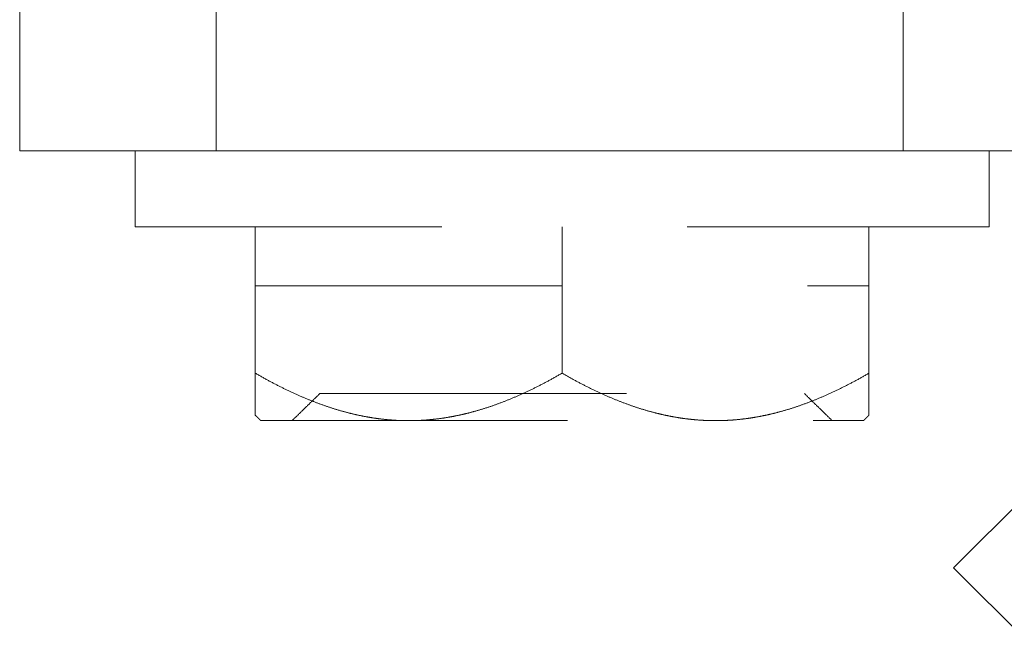
# Model space of a CAD drawing. Units: inches. Extents: x 2.25 to 8.9, y 3.27 to 11.21.
# Drawn here: x 6.19 to 6.59, y 9.9 to 10.15 of the extents above; entities that cross this region are included whole.
import ezdxf

# ---------------------------------------------------------------- set-up
doc = ezdxf.new("R2010")
doc.units = ezdxf.units.IN
doc.header["$MEASUREMENT"] = 0
doc.linetypes.add('HIDDEN2', pattern=[0.1875, 0.125, -0.0625])
doc.layers.add('ROUTING-CLIP', color=7, linetype='Continuous', lineweight=13)
doc.layers.add('ROUTING-CLIP_SCREW', color=7, linetype='HIDDEN2', lineweight=5)

# ---------------------------------------------------------------- blocks, each defined once
blk = doc.blocks.new('ROUTING-CLIP-085401')
at = {"layer": 'ROUTING-CLIP', "extrusion": (1, -1e-16, 0)}
for p, q in [((6.18652, 10.09224), (6.18652, 10.15224)), ((6.26652, 10.15224), (6.26652, 10.09224)), ((6.54652, 10.15224), (6.54652, 10.09224)), ((6.73282, 10.09224), (6.18652, 10.09224)), ((6.63064, 9.98592), (6.567, 9.92228)), ((7.18572, 9.30356), (6.567, 9.92228))]:
    blk.add_line(p, q, dxfattribs=at)
blk = doc.blocks.new('ROUTING-CLIP_SCREW-085401')
at = {"layer": 'ROUTING-CLIP_SCREW', "extrusion": (1, -1e-16, 0)}
for p, q in [((6.23352, 10.06124), (6.23352, 10.09224)), ((6.58152, 10.06124), (6.58152, 10.09224)), ((6.23352, 10.06124), (6.58152, 10.06124)), ((6.28252, 10.00157), (6.28252, 10.06124)), ((6.40752, 10.00157), (6.40752, 10.06124)), ((6.53252, 10.00157), (6.53252, 10.06124)), ((6.28252, 10.03724), (6.53252, 10.03724)), ((6.30877, 9.99324), (6.50628, 9.99324)), ((6.28474, 9.98224), (6.53031, 9.98224))]:
    blk.add_line(p, q, dxfattribs=at)
at = {"layer": 'ROUTING-CLIP_SCREW'}
for points, weights in [([(6.34502, 9.98224), (6.31602, 9.98224), (6.28252, 10.00157)], [1.47348031496, 1.47348031496, 1.36768918809]), ([(6.28252, 9.98441), (6.28252, 9.98862), (6.28252, 10.00157)], [1.46075256803, 1.43678586456, 1.36768918809]), ([(6.40752, 10.00157), (6.37403, 9.98224), (6.34502, 9.98224)], [1.36768918809, 1.47348031496, 1.47348031496]), ([(6.47002, 9.98224), (6.44102, 9.98224), (6.40752, 10.00157)], [1.47348031496, 1.47348031496, 1.36768918809]), ([(6.53252, 10.00157), (6.49903, 9.98224), (6.47002, 9.98224)], [1.36768918809, 1.47348031496, 1.47348031496]), ([(6.53252, 9.98441), (6.53252, 9.98862), (6.53252, 10.00157)], [1.46075256803, 1.43678586456, 1.36768918809]), ([(6.28252, 9.98441), (6.28364, 9.98332), (6.28474, 9.98224)], [1.05697490785, 1.05663908766, 1.05622173939]), ([(6.53031, 9.98224), (6.53141, 9.98332), (6.53252, 9.98441)], [1.05622173939, 1.05663908766, 1.05697490785])]:
    blk.add_rational_spline(points, weights, degree=2, dxfattribs=at)
for points in [[(6.29749, 9.98224), (6.29874, 9.98346), (6.3, 9.98468), (6.30125, 9.98591), (6.3025, 9.98713), (6.30375, 9.98835), (6.30501, 9.98957), (6.30626, 9.99079), (6.30751, 9.99202), (6.30877, 9.99324)], [(6.50628, 9.99324), (6.50754, 9.99202), (6.50879, 9.99079), (6.51004, 9.98957), (6.5113, 9.98835), (6.51255, 9.98713), (6.5138, 9.98591), (6.51505, 9.98468), (6.51631, 9.98346), (6.51756, 9.98224)]]:
    blk.add_open_spline(points, degree=3, knots=[0, 0, 0, 0, 0.333333, 0.333333, 0.333333, 0.666667, 0.666667, 0.666667, 1, 1, 1, 1], dxfattribs=at)
blk = doc.blocks.new('POCKET-085401')
at = {"layer": 'ROUTING-CLIP'}
blk.add_blockref('ROUTING-CLIP-085401', (0, 0), dxfattribs=at)
at = {"layer": 'ROUTING-CLIP_SCREW'}
blk.add_blockref('ROUTING-CLIP_SCREW-085401', (0, 0), dxfattribs=at)
blk = doc.blocks.new('SYSTEM-085401')
at = {"layer": 'ROUTING-CLIP_SCREW'}
blk.add_blockref('POCKET-085401', (0, 0), dxfattribs=at)

msp = doc.modelspace()

# ---------------------------------------------------------------- block references
at = {"layer": 'ROUTING-CLIP_SCREW'}
msp.add_blockref('SYSTEM-085401', (0, 0), dxfattribs=at)

doc.saveas('drawing.dxf')
